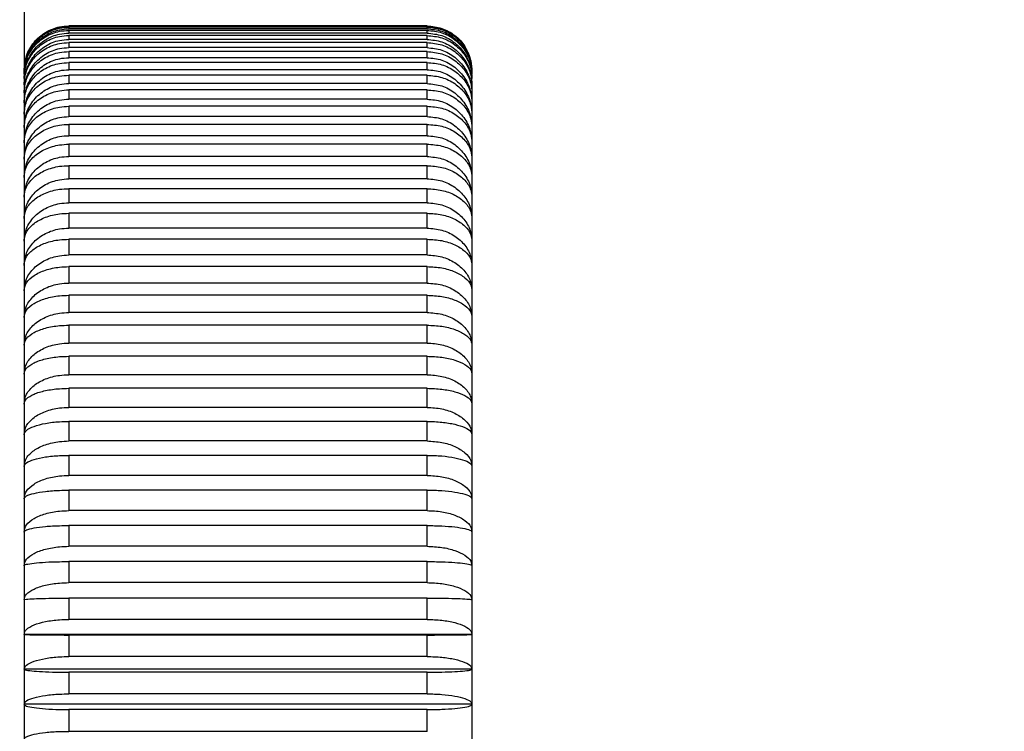
# Model space of a CAD drawing. Units: millimetres. Extents: x -87851 to 17564, y 771 to 129206.
# Drawn here: x 8342 to 8353, y 14891 to 14899 of the extents above; entities that cross this region are included whole.
import ezdxf

# ---------------------------------------------------------------- set-up
doc = ezdxf.new("R2010")
doc.units = ezdxf.units.MM
doc.styles.get("Standard").update_dxf_attribs({"font": 'arial.ttf'})
doc.dimstyles.new('ISO-25$0', dxfattribs={"dimtxt": 25, "dimasz": 2.5, "dimexe": 1.25, "dimexo": 0.625, "dimtad": 1, "dimdsep": 46, "dimtxsty": 'Standard', "dimcen": 2.5, "dimadec": 0, "dimazin": 0, "dimtfac": 1, "dimtmove": 0, "dimatfit": 3, "dimfxl": 0, "dimarcsym": 0})

# ---------------------------------------------------------------- blocks, each defined once
blk = doc.blocks.new('*D1534')
at = {"linetype": 'ByBlock', "lineweight": -2}
for p, q in [((8403.593, 15119.686), (8527.448, 15119.686)), ((8497.448, 14546.322), (8497.448, 15084.686)), ((8205.855, 14511.322), (8527.448, 14511.322))]:
    blk.add_line(p, q, dxfattribs=at)
for points in [[(8503.281, 15084.686), (8491.615, 15084.686), (8497.448, 15119.686)], [(8491.615, 14546.322), (8503.281, 14546.322), (8497.448, 14511.322)]]:
    blk.add_solid(points)
at = {"layer": 'Defpoints', "color": 0}
for p in [(8373.593, 15119.686), (8497.448, 15119.686), (8175.855, 14511.322)]:
    blk.add_point(p, dxfattribs=at)
at = {"insert": (8459.523, 14815.504), "char_height": 35, "attachment_point": 5, "rotation": 90}
blk.add_mtext('24(608)', dxfattribs=at)

msp = doc.modelspace()

# ---------------------------------------------------------------- linework, layer by layer
at = {"color": 7, "linetype": 'Continuous', "lineweight": 25}
for p, q in [((8342.093, 14904.986), (8342.093, 14582.886)), ((8342.593, 14898.786), (8342.593, 14898.781)), ((8346.593, 14898.786), (8342.593, 14898.786)), ((8346.593, 14898.781), (8342.593, 14898.781)), ((8342.593, 14898.772), (8342.593, 14898.754)), ((8346.593, 14898.772), (8342.593, 14898.772)), ((8346.593, 14898.754), (8342.593, 14898.754)), ((8342.593, 14898.736), (8342.593, 14898.706)), ((8346.593, 14898.736), (8342.593, 14898.736)), ((8346.593, 14898.706), (8342.593, 14898.706)), ((8346.593, 14898.781), (8346.593, 14898.786)), ((8346.593, 14898.754), (8346.593, 14898.772)), ((8346.593, 14898.706), (8346.593, 14898.736)), ((8342.593, 14898.679), (8342.593, 14898.636)), ((8346.593, 14898.679), (8342.593, 14898.679)), ((8346.593, 14898.636), (8342.593, 14898.636)), ((8342.593, 14898.6), (8342.593, 14898.544)), ((8346.593, 14898.6), (8342.593, 14898.6)), ((8346.593, 14898.636), (8346.593, 14898.679)), ((8346.593, 14898.544), (8346.593, 14898.6)), ((8346.593, 14898.544), (8342.593, 14898.544)), ((8342.593, 14898.499), (8342.593, 14898.431)), ((8346.593, 14898.499), (8342.593, 14898.499)), ((8346.593, 14898.431), (8346.593, 14898.499)), ((8346.593, 14898.431), (8342.593, 14898.431)), ((8342.593, 14898.377), (8342.593, 14898.297)), ((8346.593, 14898.377), (8342.593, 14898.377)), ((8346.593, 14898.297), (8346.593, 14898.377)), ((8346.593, 14898.297), (8342.593, 14898.297)), ((8342.593, 14898.235), (8342.593, 14898.143)), ((8346.593, 14898.235), (8342.593, 14898.235)), ((8346.593, 14898.143), (8346.593, 14898.235)), ((8346.593, 14898.143), (8342.593, 14898.143)), ((8342.593, 14898.072), (8342.593, 14897.968)), ((8346.593, 14898.072), (8342.593, 14898.072)), ((8346.593, 14897.968), (8346.593, 14898.072)), ((8347.093, 14898.129), (8347.093, 14898.038)), ((8347.093, 14898.038), (8347.093, 14897.928)), ((8346.593, 14897.968), (8342.593, 14897.968)), ((8347.093, 14897.928), (8347.093, 14897.799)), ((8342.593, 14897.889), (8342.593, 14897.774)), ((8346.593, 14897.889), (8342.593, 14897.889)), ((8346.593, 14897.774), (8346.593, 14897.889)), ((8346.593, 14897.774), (8342.593, 14897.774)), ((8347.093, 14897.799), (8347.093, 14897.65)), ((8342.593, 14897.686), (8342.593, 14897.56)), ((8346.593, 14897.686), (8342.593, 14897.686)), ((8346.593, 14897.56), (8346.593, 14897.686)), ((8347.093, 14897.65), (8347.093, 14897.482)), ((8346.593, 14897.56), (8342.593, 14897.56)), ((8342.593, 14897.465), (8342.593, 14897.328)), ((8346.593, 14897.465), (8342.593, 14897.465)), ((8346.593, 14897.328), (8346.593, 14897.465)), ((8347.093, 14897.482), (8347.093, 14897.296)), ((8346.593, 14897.328), (8342.593, 14897.328)), ((8347.093, 14897.296), (8347.093, 14897.093)), ((8342.593, 14897.225), (8342.593, 14897.078)), ((8346.593, 14897.225), (8342.593, 14897.225)), ((8346.593, 14897.078), (8346.593, 14897.225)), ((8346.593, 14897.078), (8342.593, 14897.078)), ((8347.093, 14897.093), (8347.093, 14896.872)), ((8342.593, 14896.968), (8342.593, 14896.811)), ((8346.593, 14896.968), (8342.593, 14896.968)), ((8346.593, 14896.811), (8346.593, 14896.968)), ((8347.093, 14896.872), (8347.093, 14896.634)), ((8346.593, 14896.811), (8342.593, 14896.811)), ((8342.593, 14896.694), (8342.593, 14896.527)), ((8346.593, 14896.694), (8342.593, 14896.694)), ((8346.593, 14896.527), (8346.593, 14896.694)), ((8347.093, 14896.634), (8347.093, 14896.38)), ((8346.593, 14896.527), (8342.593, 14896.527)), ((8342.593, 14896.403), (8342.593, 14896.228)), ((8346.593, 14896.403), (8342.593, 14896.403)), ((8346.593, 14896.228), (8346.593, 14896.403)), ((8347.093, 14896.38), (8347.093, 14896.111)), ((8346.593, 14896.228), (8342.593, 14896.228)), ((8342.593, 14896.098), (8342.593, 14895.914)), ((8346.593, 14896.098), (8342.593, 14896.098)), ((8346.593, 14895.914), (8346.593, 14896.098)), ((8347.093, 14896.111), (8347.093, 14895.827)), ((8346.593, 14895.914), (8342.593, 14895.914)), ((8342.593, 14895.777), (8342.593, 14895.585)), ((8346.593, 14895.777), (8342.593, 14895.777)), ((8346.593, 14895.585), (8346.593, 14895.777)), ((8347.093, 14895.827), (8347.093, 14895.529)), ((8346.593, 14895.585), (8342.593, 14895.585)), ((8347.093, 14895.529), (8347.093, 14895.219)), ((8342.593, 14895.443), (8342.593, 14895.244)), ((8346.593, 14895.443), (8342.593, 14895.443)), ((8346.593, 14895.244), (8346.593, 14895.443)), ((8346.593, 14895.244), (8342.593, 14895.244)), ((8347.093, 14895.219), (8347.093, 14894.896)), ((8342.593, 14895.096), (8342.593, 14894.89)), ((8346.593, 14895.096), (8342.593, 14895.096)), ((8346.593, 14894.89), (8346.593, 14895.096)), ((8346.593, 14894.89), (8342.593, 14894.89)), ((8347.093, 14894.896), (8347.093, 14894.562)), ((8342.593, 14894.738), (8342.593, 14894.525)), ((8346.593, 14894.738), (8342.593, 14894.738)), ((8346.593, 14894.525), (8346.593, 14894.738)), ((8346.593, 14894.525), (8342.593, 14894.525)), ((8347.093, 14894.562), (8347.093, 14894.218)), ((8342.593, 14894.368), (8342.593, 14894.15)), ((8346.593, 14894.368), (8342.593, 14894.368)), ((8346.593, 14894.15), (8346.593, 14894.368)), ((8347.093, 14894.218), (8347.093, 14893.864)), ((8346.593, 14894.15), (8342.593, 14894.15)), ((8342.593, 14893.989), (8342.593, 14893.765)), ((8346.593, 14893.989), (8342.593, 14893.989)), ((8346.593, 14893.765), (8346.593, 14893.989)), ((8347.093, 14893.864), (8347.093, 14893.502)), ((8346.593, 14893.765), (8342.593, 14893.765)), ((8342.593, 14893.601), (8342.593, 14893.372)), ((8346.593, 14893.601), (8342.593, 14893.601)), ((8346.593, 14893.372), (8346.593, 14893.601)), ((8347.093, 14893.502), (8347.093, 14893.132)), ((8346.593, 14893.372), (8342.593, 14893.372)), ((8342.593, 14893.205), (8342.593, 14892.973)), ((8346.593, 14893.205), (8342.593, 14893.205)), ((8346.593, 14892.973), (8346.593, 14893.205)), ((8347.093, 14893.132), (8347.093, 14892.756)), ((8346.593, 14892.973), (8342.593, 14892.973)), ((8342.593, 14892.803), (8342.593, 14892.567)), ((8346.593, 14892.803), (8342.593, 14892.803)), ((8346.593, 14892.567), (8346.593, 14892.803)), ((8347.093, 14892.756), (8347.093, 14892.375)), ((8346.593, 14892.567), (8342.593, 14892.567)), ((8342.593, 14892.395), (8342.593, 14892.156)), ((8346.593, 14892.395), (8342.593, 14892.395)), ((8346.593, 14892.156), (8346.593, 14892.395)), ((8347.093, 14892.375), (8347.093, 14891.989)), ((8346.593, 14892.156), (8342.593, 14892.156)), ((8347.093, 14891.989), (8342.093, 14891.989)), ((8342.593, 14891.982), (8342.593, 14891.742)), ((8346.593, 14891.982), (8342.593, 14891.982)), ((8346.593, 14891.742), (8346.593, 14891.982)), ((8347.093, 14891.989), (8347.093, 14891.6)), ((8346.593, 14891.742), (8342.593, 14891.742)), ((8347.093, 14891.6), (8342.093, 14891.6)), ((8342.593, 14891.567), (8342.593, 14891.325)), ((8346.593, 14891.567), (8342.593, 14891.567)), ((8346.593, 14891.325), (8346.593, 14891.567)), ((8347.093, 14891.6), (8347.093, 14891.209)), ((8346.593, 14891.325), (8342.593, 14891.325)), ((8347.093, 14891.209), (8342.093, 14891.209)), ((8342.593, 14891.149), (8342.593, 14890.906)), ((8346.593, 14891.149), (8342.593, 14891.149)), ((8346.593, 14890.906), (8346.593, 14891.149)), ((8347.093, 14891.209), (8347.093, 14890.816)), ((8346.593, 14890.906), (8342.593, 14890.906))]:
    msp.add_line(p, q, dxfattribs=at)
for points, knots in [([(8342.093, 14898.286), (8342.099, 14898.343), (8342.11, 14898.457), (8342.198, 14898.608), (8342.327, 14898.721), (8342.468, 14898.778), (8342.559, 14898.784), (8342.593, 14898.786)], [0, 0, 0, 0, 0.218411, 0.437154, 0.654184, 0.868214, 1, 1, 1, 1]), ([(8342.093, 14898.277), (8342.099, 14898.335), (8342.11, 14898.449), (8342.198, 14898.601), (8342.327, 14898.715), (8342.468, 14898.773), (8342.559, 14898.778), (8342.593, 14898.781)], [0, 0, 0, 0, 0.218356, 0.437099, 0.65413, 0.868162, 1, 1, 1, 1]), ([(8342.093, 14898.277), (8342.099, 14898.334), (8342.11, 14898.446), (8342.198, 14898.596), (8342.327, 14898.707), (8342.468, 14898.764), (8342.559, 14898.77), (8342.593, 14898.772)], [0, 0, 0, 0, 0.2184163, 0.4371589, 0.6541893, 0.8682199, 1, 1, 1, 1]), ([(8342.093, 14898.248), (8342.099, 14898.306), (8342.11, 14898.421), (8342.198, 14898.574), (8342.327, 14898.688), (8342.468, 14898.746), (8342.559, 14898.752), (8342.593, 14898.754)], [0, 0, 0, 0, 0.21837, 0.437113, 0.654143, 0.868175, 1, 1, 1, 1]), ([(8342.093, 14898.248), (8342.099, 14898.304), (8342.11, 14898.415), (8342.198, 14898.562), (8342.327, 14898.673), (8342.468, 14898.729), (8342.559, 14898.734), (8342.593, 14898.736)], [0, 0, 0, 0, 0.21842, 0.437164, 0.654194, 0.868224, 1, 1, 1, 1]), ([(8342.093, 14898.199), (8342.099, 14898.256), (8342.11, 14898.371), (8342.198, 14898.525), (8342.327, 14898.639), (8342.468, 14898.698), (8342.559, 14898.703), (8342.593, 14898.706)], [0, 0, 0, 0, 0.2183807, 0.4371242, 0.6541541, 0.8681855, 1, 1, 1, 1]), ([(8346.593, 14898.786), (8346.649, 14898.781), (8346.76, 14898.77), (8346.906, 14898.685), (8347.005, 14898.588), (8347.033, 14898.514), (8347.042, 14898.491)], [0, 0, 0, 0, 0.290574, 0.581435, 0.873958, 1, 1, 1, 1]), ([(8346.593, 14898.781), (8346.649, 14898.775), (8346.76, 14898.764), (8346.908, 14898.68), (8347.022, 14898.554), (8347.084, 14898.412), (8347.09, 14898.317), (8347.093, 14898.277)], [0, 0, 0, 0, 0.210723, 0.4216546, 0.6337924, 0.8486457, 1, 1, 1, 1]), ([(8346.593, 14898.772), (8346.649, 14898.767), (8346.76, 14898.756), (8346.908, 14898.673), (8347.022, 14898.55), (8347.084, 14898.41), (8347.09, 14898.316), (8347.093, 14898.277)], [0, 0, 0, 0, 0.210723, 0.421654, 0.633792, 0.848645, 1, 1, 1, 1]), ([(8346.593, 14898.754), (8346.649, 14898.749), (8346.76, 14898.738), (8346.908, 14898.652), (8347.022, 14898.527), (8347.084, 14898.384), (8347.09, 14898.288), (8347.093, 14898.248)], [0, 0, 0, 0, 0.210723, 0.421654, 0.633792, 0.848645, 1, 1, 1, 1]), ([(8346.593, 14898.736), (8346.649, 14898.731), (8346.76, 14898.721), (8346.908, 14898.638), (8347.022, 14898.517), (8347.084, 14898.379), (8347.09, 14898.287), (8347.093, 14898.248)], [0, 0, 0, 0, 0.210723, 0.421655, 0.633793, 0.848646, 1, 1, 1, 1]), ([(8346.593, 14898.706), (8346.649, 14898.7), (8346.76, 14898.689), (8346.908, 14898.604), (8347.022, 14898.478), (8347.084, 14898.335), (8347.09, 14898.238), (8347.093, 14898.199)], [0, 0, 0, 0, 0.210723, 0.421655, 0.633792, 0.848645, 1, 1, 1, 1]), ([(8342.093, 14898.199), (8342.099, 14898.253), (8342.11, 14898.362), (8342.198, 14898.507), (8342.327, 14898.616), (8342.468, 14898.671), (8342.559, 14898.677), (8342.593, 14898.679)], [0, 0, 0, 0, 0.218424, 0.437167, 0.654197, 0.868228, 1, 1, 1, 1]), ([(8342.093, 14898.129), (8342.099, 14898.186), (8342.11, 14898.301), (8342.198, 14898.455), (8342.327, 14898.569), (8342.468, 14898.628), (8342.559, 14898.633), (8342.593, 14898.636)], [0, 0, 0, 0, 0.21839, 0.437134, 0.654164, 0.868195, 1, 1, 1, 1]), ([(8342.093, 14898.129), (8342.099, 14898.182), (8342.11, 14898.289), (8342.198, 14898.432), (8342.327, 14898.538), (8342.468, 14898.592), (8342.559, 14898.598), (8342.593, 14898.6)], [0, 0, 0, 0, 0.218428, 0.437172, 0.6542, 0.868231, 1, 1, 1, 1]), ([(8346.593, 14898.679), (8346.649, 14898.674), (8346.76, 14898.663), (8346.908, 14898.582), (8347.022, 14898.463), (8347.084, 14898.327), (8347.09, 14898.236), (8347.093, 14898.199)], [0, 0, 0, 0, 0.210723, 0.421655, 0.633793, 0.848645, 1, 1, 1, 1]), ([(8346.593, 14898.636), (8346.649, 14898.63), (8346.76, 14898.619), (8346.908, 14898.534), (8347.022, 14898.407), (8347.084, 14898.265), (8347.09, 14898.168), (8347.093, 14898.129)], [0, 0, 0, 0, 0.210723, 0.421655, 0.633792, 0.848645, 1, 1, 1, 1]), ([(8346.593, 14898.6), (8346.649, 14898.594), (8346.76, 14898.584), (8346.908, 14898.505), (8347.022, 14898.388), (8347.084, 14898.255), (8347.09, 14898.165), (8347.093, 14898.129)], [0, 0, 0, 0, 0.210723, 0.421654, 0.633791, 0.848646, 1, 1, 1, 1]), ([(8342.093, 14898.038), (8342.099, 14898.096), (8342.11, 14898.211), (8342.198, 14898.364), (8342.327, 14898.478), (8342.468, 14898.536), (8342.559, 14898.542), (8342.593, 14898.544)], [0, 0, 0, 0, 0.218399, 0.4371423, 0.6541721, 0.8682034, 1, 1, 1, 1]), ([(8342.093, 14898.038), (8342.099, 14898.091), (8342.11, 14898.195), (8342.198, 14898.335), (8342.327, 14898.439), (8342.468, 14898.492), (8342.559, 14898.497), (8342.593, 14898.499)], [0, 0, 0, 0, 0.218431, 0.437173, 0.654202, 0.868233, 1, 1, 1, 1]), ([(8346.593, 14898.544), (8346.649, 14898.538), (8346.76, 14898.527), (8346.908, 14898.442), (8347.022, 14898.317), (8347.084, 14898.174), (8347.09, 14898.078), (8347.093, 14898.038)], [0, 0, 0, 0, 0.210723, 0.421655, 0.633792, 0.848646, 1, 1, 1, 1]), ([(8346.593, 14898.499), (8346.649, 14898.494), (8346.76, 14898.484), (8346.908, 14898.406), (8347.022, 14898.292), (8347.084, 14898.162), (8347.09, 14898.075), (8347.093, 14898.038)], [0, 0, 0, 0, 0.210723, 0.421655, 0.633792, 0.848646, 1, 1, 1, 1]), ([(8342.093, 14897.928), (8342.099, 14897.985), (8342.11, 14898.1), (8342.198, 14898.252), (8342.327, 14898.365), (8342.468, 14898.423), (8342.559, 14898.429), (8342.593, 14898.431)], [0, 0, 0, 0, 0.218406, 0.4371493, 0.6541794, 0.8682104, 1, 1, 1, 1]), ([(8342.093, 14897.928), (8342.099, 14897.979), (8342.11, 14898.081), (8342.198, 14898.217), (8342.327, 14898.319), (8342.468, 14898.37), (8342.559, 14898.375), (8342.593, 14898.377)], [0, 0, 0, 0, 0.21843, 0.437175, 0.654204, 0.868235, 1, 1, 1, 1]), ([(8346.593, 14898.431), (8346.649, 14898.426), (8346.76, 14898.415), (8346.908, 14898.33), (8347.022, 14898.205), (8347.084, 14898.063), (8347.09, 14897.968), (8347.093, 14897.928)], [0, 0, 0, 0, 0.210723, 0.421655, 0.633792, 0.848646, 1, 1, 1, 1]), ([(8346.593, 14898.377), (8346.649, 14898.372), (8346.76, 14898.363), (8346.908, 14898.287), (8347.022, 14898.175), (8347.084, 14898.049), (8347.09, 14897.964), (8347.093, 14897.928)], [0, 0, 0, 0, 0.210723, 0.421654, 0.633791, 0.848646, 1, 1, 1, 1]), ([(8342.093, 14897.799), (8342.099, 14897.855), (8342.11, 14897.969), (8342.198, 14898.119), (8342.327, 14898.232), (8342.468, 14898.289), (8342.559, 14898.295), (8342.593, 14898.297)], [0, 0, 0, 0, 0.218411, 0.4371554, 0.6541852, 0.8682163, 1, 1, 1, 1]), ([(8346.593, 14898.297), (8346.649, 14898.292), (8346.76, 14898.281), (8346.908, 14898.197), (8347.022, 14898.073), (8347.084, 14897.933), (8347.09, 14897.838), (8347.093, 14897.799)], [0, 0, 0, 0, 0.210723, 0.421655, 0.633792, 0.848646, 1, 1, 1, 1]), ([(8342.093, 14897.799), (8342.099, 14897.848), (8342.11, 14897.947), (8342.198, 14898.079), (8342.327, 14898.178), (8342.468, 14898.228), (8342.559, 14898.233), (8342.593, 14898.235)], [0, 0, 0, 0, 0.218431, 0.437175, 0.654204, 0.868235, 1, 1, 1, 1]), ([(8346.593, 14898.235), (8346.649, 14898.23), (8346.76, 14898.22), (8346.908, 14898.147), (8347.022, 14898.039), (8347.084, 14897.916), (8347.09, 14897.833), (8347.093, 14897.799)], [0, 0, 0, 0, 0.210724, 0.421656, 0.633793, 0.848647, 1, 1, 1, 1]), ([(8342.093, 14897.65), (8342.099, 14897.706), (8342.11, 14897.818), (8342.198, 14897.967), (8342.327, 14898.078), (8342.468, 14898.135), (8342.559, 14898.141), (8342.593, 14898.143)], [0, 0, 0, 0, 0.218418, 0.437161, 0.654191, 0.868221, 1, 1, 1, 1]), ([(8342.093, 14897.65), (8342.099, 14897.698), (8342.11, 14897.794), (8342.198, 14897.921), (8342.327, 14898.017), (8342.468, 14898.065), (8342.559, 14898.07), (8342.593, 14898.072)], [0, 0, 0, 0, 0.218431, 0.437176, 0.654205, 0.868235, 1, 1, 1, 1]), ([(8346.593, 14898.143), (8346.649, 14898.137), (8346.76, 14898.127), (8346.908, 14898.044), (8347.022, 14897.921), (8347.084, 14897.782), (8347.09, 14897.689), (8347.093, 14897.65)], [0, 0, 0, 0, 0.210723, 0.421655, 0.633792, 0.848645, 1, 1, 1, 1]), ([(8346.593, 14898.072), (8346.649, 14898.067), (8346.76, 14898.058), (8346.908, 14897.987), (8347.022, 14897.882), (8347.084, 14897.763), (8347.09, 14897.683), (8347.093, 14897.65)], [0, 0, 0, 0, 0.210723, 0.421655, 0.633793, 0.848647, 1, 1, 1, 1]), ([(8342.093, 14897.482), (8342.099, 14897.538), (8342.11, 14897.648), (8342.198, 14897.795), (8342.327, 14897.905), (8342.468, 14897.96), (8342.559, 14897.966), (8342.593, 14897.968)], [0, 0, 0, 0, 0.218421, 0.437165, 0.654195, 0.868225, 1, 1, 1, 1]), ([(8346.593, 14897.968), (8346.649, 14897.963), (8346.76, 14897.952), (8346.908, 14897.87), (8347.022, 14897.75), (8347.084, 14897.613), (8347.09, 14897.521), (8347.093, 14897.482)], [0, 0, 0, 0, 0.210723, 0.421655, 0.633792, 0.848646, 1, 1, 1, 1]), ([(8342.093, 14897.482), (8342.099, 14897.529), (8342.11, 14897.621), (8342.198, 14897.744), (8342.327, 14897.836), (8342.468, 14897.882), (8342.559, 14897.887), (8342.593, 14897.889)], [0, 0, 0, 0, 0.21843, 0.437174, 0.654204, 0.868235, 1, 1, 1, 1]), ([(8346.593, 14897.889), (8346.649, 14897.884), (8346.76, 14897.876), (8346.908, 14897.807), (8347.022, 14897.706), (8347.084, 14897.591), (8347.09, 14897.514), (8347.093, 14897.482)], [0, 0, 0, 0, 0.210723, 0.421656, 0.633793, 0.848647, 1, 1, 1, 1]), ([(8342.093, 14897.296), (8342.099, 14897.351), (8342.11, 14897.459), (8342.198, 14897.603), (8342.327, 14897.711), (8342.468, 14897.766), (8342.559, 14897.772), (8342.593, 14897.774)], [0, 0, 0, 0, 0.218425, 0.437168, 0.654198, 0.868229, 1, 1, 1, 1]), ([(8346.593, 14897.774), (8346.649, 14897.769), (8346.76, 14897.758), (8346.908, 14897.678), (8347.022, 14897.559), (8347.084, 14897.425), (8347.09, 14897.334), (8347.093, 14897.296)], [0, 0, 0, 0, 0.2107226, 0.4216546, 0.6337913, 0.8486455, 1, 1, 1, 1]), ([(8342.093, 14897.296), (8342.099, 14897.341), (8342.11, 14897.429), (8342.198, 14897.547), (8342.327, 14897.635), (8342.468, 14897.68), (8342.559, 14897.685), (8342.593, 14897.686)], [0, 0, 0, 0, 0.21843, 0.437174, 0.654203, 0.868234, 1, 1, 1, 1]), ([(8346.593, 14897.686), (8346.649, 14897.682), (8346.76, 14897.674), (8346.908, 14897.608), (8347.022, 14897.511), (8347.084, 14897.401), (8347.09, 14897.327), (8347.093, 14897.296)], [0, 0, 0, 0, 0.210723, 0.421655, 0.633791, 0.848643, 1, 1, 1, 1]), ([(8342.093, 14897.093), (8342.099, 14897.146), (8342.11, 14897.252), (8342.198, 14897.393), (8342.327, 14897.499), (8342.468, 14897.553), (8342.559, 14897.558), (8342.593, 14897.56)], [0, 0, 0, 0, 0.218429, 0.437171, 0.654201, 0.868231, 1, 1, 1, 1]), ([(8346.593, 14897.56), (8346.649, 14897.555), (8346.76, 14897.545), (8346.908, 14897.466), (8347.022, 14897.35), (8347.084, 14897.218), (8347.09, 14897.129), (8347.093, 14897.093)], [0, 0, 0, 0, 0.210723, 0.421654, 0.633791, 0.848645, 1, 1, 1, 1]), ([(8342.093, 14897.093), (8342.099, 14897.135), (8342.11, 14897.22), (8342.198, 14897.332), (8342.327, 14897.416), (8342.468, 14897.459), (8342.559, 14897.463), (8342.593, 14897.465)], [0, 0, 0, 0, 0.218427, 0.4371716, 0.6542009, 0.8682314, 1, 1, 1, 1]), ([(8346.593, 14897.465), (8346.649, 14897.461), (8346.76, 14897.453), (8346.908, 14897.39), (8347.022, 14897.297), (8347.084, 14897.193), (8347.09, 14897.122), (8347.093, 14897.093)], [0, 0, 0, 0, 0.210723, 0.421655, 0.633792, 0.848646, 1, 1, 1, 1]), ([(8342.093, 14896.872), (8342.099, 14896.923), (8342.11, 14897.027), (8342.198, 14897.165), (8342.327, 14897.269), (8342.468, 14897.321), (8342.559, 14897.326), (8342.593, 14897.328)], [0, 0, 0, 0, 0.21843, 0.437173, 0.654203, 0.868233, 1, 1, 1, 1]), ([(8346.593, 14897.328), (8346.649, 14897.323), (8346.76, 14897.313), (8346.908, 14897.236), (8347.022, 14897.123), (8347.084, 14896.994), (8347.09, 14896.907), (8347.093, 14896.872)], [0, 0, 0, 0, 0.210723, 0.421654, 0.633792, 0.848645, 1, 1, 1, 1]), ([(8342.093, 14896.872), (8342.099, 14896.912), (8342.11, 14896.992), (8342.198, 14897.099), (8342.327, 14897.179), (8342.468, 14897.22), (8342.559, 14897.224), (8342.593, 14897.225)], [0, 0, 0, 0, 0.218426, 0.437168, 0.654198, 0.868229, 1, 1, 1, 1]), ([(8346.593, 14897.225), (8346.649, 14897.221), (8346.76, 14897.214), (8346.908, 14897.154), (8347.022, 14897.066), (8347.084, 14896.966), (8347.09, 14896.899), (8347.093, 14896.872)], [0, 0, 0, 0, 0.210723, 0.421654, 0.633791, 0.848645, 1, 1, 1, 1]), ([(8342.093, 14896.634), (8342.099, 14896.684), (8342.11, 14896.785), (8342.198, 14896.92), (8342.327, 14897.02), (8342.468, 14897.071), (8342.559, 14897.076), (8342.593, 14897.078)], [0, 0, 0, 0, 0.218431, 0.437175, 0.654204, 0.868235, 1, 1, 1, 1]), ([(8346.593, 14897.078), (8346.649, 14897.074), (8346.76, 14897.064), (8346.908, 14896.989), (8347.022, 14896.878), (8347.084, 14896.753), (8347.09, 14896.669), (8347.093, 14896.634)], [0, 0, 0, 0, 0.2107226, 0.4216551, 0.6337914, 0.8486468, 1, 1, 1, 1]), ([(8342.093, 14896.634), (8342.099, 14896.672), (8342.11, 14896.748), (8342.198, 14896.849), (8342.327, 14896.924), (8342.468, 14896.963), (8342.559, 14896.967), (8342.593, 14896.968)], [0, 0, 0, 0, 0.218423, 0.437167, 0.654195, 0.868225, 1, 1, 1, 1]), ([(8346.593, 14896.968), (8346.649, 14896.964), (8346.76, 14896.957), (8346.908, 14896.901), (8347.022, 14896.818), (8347.084, 14896.723), (8347.09, 14896.66), (8347.093, 14896.634)], [0, 0, 0, 0, 0.2107228, 0.4216549, 0.6337914, 0.8486466, 1, 1, 1, 1]), ([(8342.093, 14896.38), (8342.099, 14896.429), (8342.11, 14896.527), (8342.198, 14896.657), (8342.327, 14896.755), (8342.468, 14896.804), (8342.559, 14896.809), (8342.593, 14896.811)], [0, 0, 0, 0, 0.218432, 0.437175, 0.654205, 0.868235, 1, 1, 1, 1]), ([(8346.593, 14896.811), (8346.649, 14896.806), (8346.76, 14896.797), (8346.908, 14896.724), (8347.022, 14896.617), (8347.084, 14896.496), (8347.09, 14896.414), (8347.093, 14896.38)], [0, 0, 0, 0, 0.2107231, 0.4216545, 0.6337928, 0.8486446, 1, 1, 1, 1]), ([(8342.093, 14896.38), (8342.099, 14896.416), (8342.11, 14896.487), (8342.198, 14896.582), (8342.327, 14896.653), (8342.468, 14896.689), (8342.559, 14896.692), (8342.593, 14896.694)], [0, 0, 0, 0, 0.2184187, 0.4371605, 0.6541911, 0.8682212, 1, 1, 1, 1]), ([(8346.593, 14896.694), (8346.649, 14896.69), (8346.76, 14896.684), (8346.908, 14896.631), (8347.022, 14896.553), (8347.084, 14896.464), (8347.09, 14896.405), (8347.093, 14896.38)], [0, 0, 0, 0, 0.210723, 0.421654, 0.633791, 0.848645, 1, 1, 1, 1]), ([(8342.093, 14896.111), (8342.099, 14896.158), (8342.11, 14896.253), (8342.198, 14896.379), (8342.327, 14896.473), (8342.468, 14896.521), (8342.559, 14896.526), (8342.593, 14896.527)], [0, 0, 0, 0, 0.218432, 0.437175, 0.654205, 0.868235, 1, 1, 1, 1]), ([(8346.593, 14896.527), (8346.649, 14896.523), (8346.76, 14896.514), (8346.908, 14896.444), (8347.022, 14896.34), (8347.084, 14896.223), (8347.09, 14896.143), (8347.093, 14896.111)], [0, 0, 0, 0, 0.210723, 0.421655, 0.633792, 0.848646, 1, 1, 1, 1]), ([(8342.093, 14896.111), (8342.099, 14896.144), (8342.11, 14896.211), (8342.198, 14896.299), (8342.327, 14896.365), (8342.468, 14896.399), (8342.559, 14896.402), (8342.593, 14896.403)], [0, 0, 0, 0, 0.218414, 0.437157, 0.654186, 0.868216, 1, 1, 1, 1]), ([(8346.593, 14896.403), (8346.649, 14896.4), (8346.76, 14896.394), (8346.908, 14896.345), (8347.022, 14896.272), (8347.084, 14896.189), (8347.09, 14896.134), (8347.093, 14896.111)], [0, 0, 0, 0, 0.210723, 0.421654, 0.633793, 0.848647, 1, 1, 1, 1]), ([(8342.093, 14895.827), (8342.099, 14895.873), (8342.11, 14895.964), (8342.198, 14896.085), (8342.327, 14896.176), (8342.468, 14896.222), (8342.559, 14896.226), (8342.593, 14896.228)], [0, 0, 0, 0, 0.218429, 0.437173, 0.654204, 0.868234, 1, 1, 1, 1]), ([(8346.593, 14896.228), (8346.649, 14896.224), (8346.76, 14896.215), (8346.908, 14896.147), (8347.022, 14896.048), (8347.084, 14895.935), (8347.09, 14895.859), (8347.093, 14895.827)], [0, 0, 0, 0, 0.210723, 0.421655, 0.633793, 0.848646, 1, 1, 1, 1]), ([(8342.093, 14895.827), (8342.099, 14895.858), (8342.11, 14895.919), (8342.198, 14896.001), (8342.327, 14896.062), (8342.468, 14896.093), (8342.559, 14896.096), (8342.593, 14896.098)], [0, 0, 0, 0, 0.218406, 0.437148, 0.654178, 0.86821, 1, 1, 1, 1]), ([(8346.593, 14896.098), (8346.649, 14896.095), (8346.76, 14896.089), (8346.908, 14896.043), (8347.022, 14895.976), (8347.084, 14895.9), (8347.09, 14895.848), (8347.093, 14895.827)], [0, 0, 0, 0, 0.2107232, 0.4216552, 0.6337918, 0.8486475, 1, 1, 1, 1]), ([(8342.093, 14895.529), (8342.099, 14895.573), (8342.11, 14895.66), (8342.198, 14895.777), (8342.327, 14895.863), (8342.468, 14895.908), (8342.559, 14895.912), (8342.593, 14895.914)], [0, 0, 0, 0, 0.218428, 0.437173, 0.654203, 0.868233, 1, 1, 1, 1]), ([(8346.593, 14895.914), (8346.649, 14895.909), (8346.76, 14895.901), (8346.908, 14895.836), (8347.022, 14895.741), (8347.084, 14895.633), (8347.09, 14895.56), (8347.093, 14895.529)], [0, 0, 0, 0, 0.210723, 0.421654, 0.63379, 0.848644, 1, 1, 1, 1]), ([(8342.093, 14895.529), (8342.099, 14895.558), (8342.11, 14895.614), (8342.198, 14895.689), (8342.327, 14895.745), (8342.468, 14895.773), (8342.559, 14895.776), (8342.593, 14895.777)], [0, 0, 0, 0, 0.2184, 0.437143, 0.654172, 0.868203, 1, 1, 1, 1]), ([(8346.593, 14895.777), (8346.649, 14895.775), (8346.76, 14895.769), (8346.908, 14895.727), (8347.022, 14895.666), (8347.084, 14895.596), (8347.09, 14895.549), (8347.093, 14895.529)], [0, 0, 0, 0, 0.2107223, 0.4216541, 0.6337918, 0.8486454, 1, 1, 1, 1]), ([(8342.093, 14895.219), (8342.099, 14895.261), (8342.11, 14895.344), (8342.198, 14895.455), (8342.327, 14895.537), (8342.468, 14895.58), (8342.559, 14895.584), (8342.593, 14895.585)], [0, 0, 0, 0, 0.218428, 0.437171, 0.6542, 0.868231, 1, 1, 1, 1]), ([(8346.593, 14895.585), (8346.649, 14895.581), (8346.76, 14895.573), (8346.908, 14895.512), (8347.022, 14895.42), (8347.084, 14895.317), (8347.09, 14895.248), (8347.093, 14895.219)], [0, 0, 0, 0, 0.2107225, 0.4216538, 0.6337901, 0.8486465, 1, 1, 1, 1]), ([(8342.093, 14895.219), (8342.099, 14895.244), (8342.11, 14895.295), (8342.198, 14895.363), (8342.327, 14895.414), (8342.468, 14895.44), (8342.559, 14895.442), (8342.593, 14895.443)], [0, 0, 0, 0, 0.2183929, 0.4371362, 0.6541645, 0.868195, 1, 1, 1, 1]), ([(8346.593, 14895.443), (8346.649, 14895.441), (8346.76, 14895.436), (8346.908, 14895.398), (8347.022, 14895.342), (8347.084, 14895.279), (8347.09, 14895.237), (8347.093, 14895.219)], [0, 0, 0, 0, 0.210723, 0.421654, 0.63379, 0.848643, 1, 1, 1, 1]), ([(8342.093, 14894.896), (8342.099, 14894.936), (8342.11, 14895.015), (8342.198, 14895.12), (8342.327, 14895.198), (8342.468, 14895.238), (8342.559, 14895.242), (8342.593, 14895.244)], [0, 0, 0, 0, 0.2184237, 0.4371689, 0.6541983, 0.868228, 1, 1, 1, 1]), ([(8346.593, 14895.244), (8346.649, 14895.24), (8346.76, 14895.232), (8346.908, 14895.174), (8347.022, 14895.087), (8347.084, 14894.989), (8347.09, 14894.924), (8347.093, 14894.896)], [0, 0, 0, 0, 0.210722, 0.421653, 0.633791, 0.848644, 1, 1, 1, 1]), ([(8342.093, 14894.896), (8342.099, 14894.919), (8342.11, 14894.964), (8342.198, 14895.025), (8342.327, 14895.07), (8342.468, 14895.093), (8342.559, 14895.095), (8342.593, 14895.096)], [0, 0, 0, 0, 0.2183821, 0.4371241, 0.654155, 0.8681857, 1, 1, 1, 1]), ([(8346.593, 14895.096), (8346.649, 14895.094), (8346.76, 14895.09), (8346.908, 14895.056), (8347.022, 14895.006), (8347.084, 14894.95), (8347.09, 14894.912), (8347.093, 14894.896)], [0, 0, 0, 0, 0.210723, 0.421654, 0.633791, 0.848644, 1, 1, 1, 1]), ([(8342.093, 14894.562), (8342.099, 14894.599), (8342.11, 14894.674), (8342.198, 14894.773), (8342.327, 14894.847), (8342.468, 14894.885), (8342.559, 14894.888), (8342.593, 14894.89)], [0, 0, 0, 0, 0.218419, 0.437164, 0.654194, 0.868224, 1, 1, 1, 1]), ([(8346.593, 14894.89), (8346.649, 14894.886), (8346.76, 14894.879), (8346.908, 14894.824), (8347.022, 14894.743), (8347.084, 14894.65), (8347.09, 14894.588), (8347.093, 14894.562)], [0, 0, 0, 0, 0.210723, 0.421653, 0.633791, 0.848646, 1, 1, 1, 1]), ([(8342.093, 14894.562), (8342.099, 14894.582), (8342.11, 14894.622), (8342.198, 14894.675), (8342.327, 14894.715), (8342.468, 14894.735), (8342.559, 14894.737), (8342.593, 14894.738)], [0, 0, 0, 0, 0.2183699, 0.4371136, 0.6541428, 0.8681748, 1, 1, 1, 1]), ([(8346.593, 14894.738), (8346.649, 14894.736), (8346.76, 14894.732), (8346.908, 14894.702), (8347.022, 14894.659), (8347.084, 14894.609), (8347.09, 14894.576), (8347.093, 14894.562)], [0, 0, 0, 0, 0.2107225, 0.4216543, 0.6337908, 0.8486448, 1, 1, 1, 1]), ([(8342.093, 14894.218), (8342.099, 14894.253), (8342.11, 14894.323), (8342.198, 14894.415), (8342.327, 14894.485), (8342.468, 14894.52), (8342.559, 14894.524), (8342.593, 14894.525)], [0, 0, 0, 0, 0.218413, 0.437158, 0.654188, 0.86822, 1, 1, 1, 1]), ([(8346.593, 14894.525), (8346.649, 14894.522), (8346.76, 14894.515), (8346.908, 14894.463), (8347.022, 14894.387), (8347.084, 14894.3), (8347.09, 14894.242), (8347.093, 14894.218)], [0, 0, 0, 0, 0.210723, 0.421655, 0.633793, 0.848647, 1, 1, 1, 1]), ([(8342.093, 14894.218), (8342.099, 14894.235), (8342.11, 14894.269), (8342.198, 14894.315), (8342.327, 14894.349), (8342.468, 14894.366), (8342.559, 14894.368), (8342.593, 14894.368)], [0, 0, 0, 0, 0.218354, 0.4371, 0.654129, 0.868161, 1, 1, 1, 1]), ([(8346.593, 14894.368), (8346.649, 14894.367), (8346.76, 14894.363), (8346.908, 14894.338), (8347.022, 14894.301), (8347.084, 14894.258), (8347.09, 14894.23), (8347.093, 14894.218)], [0, 0, 0, 0, 0.210723, 0.421656, 0.633791, 0.848646, 1, 1, 1, 1]), ([(8342.093, 14893.864), (8342.099, 14893.897), (8342.11, 14893.961), (8342.198, 14894.048), (8342.327, 14894.112), (8342.468, 14894.145), (8342.559, 14894.148), (8342.593, 14894.15)], [0, 0, 0, 0, 0.218411, 0.437155, 0.654184, 0.868214, 1, 1, 1, 1]), ([(8346.593, 14894.15), (8346.649, 14894.146), (8346.76, 14894.14), (8346.908, 14894.092), (8347.022, 14894.021), (8347.084, 14893.941), (8347.09, 14893.887), (8347.093, 14893.864)], [0, 0, 0, 0, 0.2107232, 0.4216555, 0.6337914, 0.8486471, 1, 1, 1, 1]), ([(8342.093, 14893.864), (8342.099, 14893.878), (8342.11, 14893.907), (8342.198, 14893.944), (8342.327, 14893.973), (8342.468, 14893.987), (8342.559, 14893.988), (8342.593, 14893.989)], [0, 0, 0, 0, 0.218343, 0.437085, 0.654116, 0.868147, 1, 1, 1, 1]), ([(8346.593, 14893.989), (8346.649, 14893.988), (8346.76, 14893.985), (8346.908, 14893.964), (8347.022, 14893.933), (8347.084, 14893.898), (8347.09, 14893.874), (8347.093, 14893.864)], [0, 0, 0, 0, 0.210723, 0.421655, 0.633791, 0.848647, 1, 1, 1, 1]), ([(8342.093, 14893.502), (8342.099, 14893.532), (8342.11, 14893.592), (8342.198, 14893.671), (8342.327, 14893.731), (8342.468, 14893.761), (8342.559, 14893.764), (8342.593, 14893.765)], [0, 0, 0, 0, 0.218402, 0.437146, 0.654177, 0.868207, 1, 1, 1, 1]), ([(8346.593, 14893.765), (8346.649, 14893.762), (8346.76, 14893.757), (8346.908, 14893.712), (8347.022, 14893.647), (8347.084, 14893.573), (8347.09, 14893.523), (8347.093, 14893.502)], [0, 0, 0, 0, 0.210723, 0.421655, 0.633793, 0.848646, 1, 1, 1, 1]), ([(8342.093, 14893.502), (8342.099, 14893.513), (8342.11, 14893.536), (8342.198, 14893.566), (8342.327, 14893.588), (8342.468, 14893.599), (8342.559, 14893.6), (8342.593, 14893.601)], [0, 0, 0, 0, 0.218333, 0.437076, 0.654108, 0.868141, 1, 1, 1, 1]), ([(8346.593, 14893.601), (8346.649, 14893.6), (8346.76, 14893.598), (8346.908, 14893.581), (8347.022, 14893.556), (8347.084, 14893.529), (8347.09, 14893.51), (8347.093, 14893.502)], [0, 0, 0, 0, 0.210723, 0.421656, 0.633794, 0.848646, 1, 1, 1, 1]), ([(8342.093, 14893.132), (8342.099, 14893.16), (8342.11, 14893.214), (8342.198, 14893.287), (8342.327, 14893.341), (8342.468, 14893.369), (8342.559, 14893.371), (8342.593, 14893.372)], [0, 0, 0, 0, 0.218399, 0.43714, 0.65417, 0.868201, 1, 1, 1, 1]), ([(8346.593, 14893.372), (8346.649, 14893.37), (8346.76, 14893.365), (8346.908, 14893.324), (8347.022, 14893.264), (8347.084, 14893.197), (8347.09, 14893.151), (8347.093, 14893.132)], [0, 0, 0, 0, 0.210723, 0.421654, 0.633791, 0.848644, 1, 1, 1, 1]), ([(8342.093, 14893.132), (8342.099, 14893.141), (8342.11, 14893.157), (8342.198, 14893.179), (8342.327, 14893.196), (8342.468, 14893.204), (8342.559, 14893.205), (8342.593, 14893.205)], [0, 0, 0, 0, 0.218353, 0.437094, 0.654125, 0.868157, 1, 1, 1, 1]), ([(8346.593, 14893.205), (8346.649, 14893.204), (8346.76, 14893.203), (8346.908, 14893.19), (8347.022, 14893.172), (8347.084, 14893.152), (8347.09, 14893.138), (8347.093, 14893.132)], [0, 0, 0, 0, 0.2107225, 0.4216539, 0.6337897, 0.848643, 1, 1, 1, 1]), ([(8342.093, 14892.756), (8342.099, 14892.781), (8342.11, 14892.83), (8342.198, 14892.896), (8342.327, 14892.944), (8342.468, 14892.969), (8342.559, 14892.972), (8342.593, 14892.973)], [0, 0, 0, 0, 0.2183847, 0.4371301, 0.6541605, 0.8681917, 1, 1, 1, 1]), ([(8346.593, 14892.973), (8346.649, 14892.97), (8346.76, 14892.966), (8346.908, 14892.929), (8347.022, 14892.875), (8347.084, 14892.814), (8347.09, 14892.773), (8347.093, 14892.756)], [0, 0, 0, 0, 0.2107234, 0.4216538, 0.6337932, 0.8486462, 1, 1, 1, 1]), ([(8342.093, 14892.756), (8342.099, 14892.762), (8342.11, 14892.772), (8342.198, 14892.786), (8342.327, 14892.797), (8342.468, 14892.802), (8342.559, 14892.802), (8342.593, 14892.803)], [0, 0, 0, 0, 0.218363, 0.437109, 0.654138, 0.86817, 1, 1, 1, 1]), ([(8346.593, 14892.803), (8346.649, 14892.802), (8346.76, 14892.801), (8346.908, 14892.793), (8347.022, 14892.782), (8347.084, 14892.769), (8347.09, 14892.76), (8347.093, 14892.756)], [0, 0, 0, 0, 0.210723, 0.421656, 0.633793, 0.848648, 1, 1, 1, 1]), ([(8342.093, 14892.375), (8342.099, 14892.397), (8342.11, 14892.44), (8342.198, 14892.498), (8342.327, 14892.542), (8342.468, 14892.564), (8342.559, 14892.566), (8342.593, 14892.567)], [0, 0, 0, 0, 0.218378, 0.43712, 0.654151, 0.868182, 1, 1, 1, 1]), ([(8346.593, 14892.567), (8346.649, 14892.565), (8346.76, 14892.561), (8346.908, 14892.528), (8347.022, 14892.481), (8347.084, 14892.427), (8347.09, 14892.39), (8347.093, 14892.375)], [0, 0, 0, 0, 0.210724, 0.421656, 0.633793, 0.848645, 1, 1, 1, 1]), ([(8342.093, 14892.375), (8342.099, 14892.377), (8342.11, 14892.382), (8342.198, 14892.388), (8342.327, 14892.392), (8342.468, 14892.394), (8342.559, 14892.395), (8342.593, 14892.395)], [0, 0, 0, 0, 0.218377, 0.437121, 0.654151, 0.868182, 1, 1, 1, 1]), ([(8346.593, 14892.395), (8346.649, 14892.395), (8346.76, 14892.394), (8346.908, 14892.391), (8347.022, 14892.386), (8347.084, 14892.38), (8347.09, 14892.377), (8347.093, 14892.375)], [0, 0, 0, 0, 0.210723, 0.421655, 0.633793, 0.848644, 1, 1, 1, 1]), ([(8342.093, 14891.989), (8342.099, 14892.008), (8342.11, 14892.046), (8342.198, 14892.097), (8342.327, 14892.134), (8342.468, 14892.154), (8342.559, 14892.156), (8342.593, 14892.156)], [0, 0, 0, 0, 0.218365, 0.43711, 0.654139, 0.86817, 1, 1, 1, 1]), ([(8346.593, 14892.156), (8346.649, 14892.154), (8346.76, 14892.151), (8346.908, 14892.123), (8347.022, 14892.081), (8347.084, 14892.034), (8347.09, 14892.002), (8347.093, 14891.989)], [0, 0, 0, 0, 0.2107227, 0.421656, 0.6337903, 0.8486456, 1, 1, 1, 1]), ([(8342.093, 14891.989), (8342.099, 14891.988), (8342.11, 14891.987), (8342.198, 14891.985), (8342.327, 14891.983), (8342.468, 14891.983), (8342.559, 14891.982), (8342.593, 14891.982)], [0, 0, 0, 0, 0.218385, 0.437131, 0.654161, 0.868192, 1, 1, 1, 1]), ([(8346.593, 14891.982), (8346.649, 14891.982), (8346.76, 14891.983), (8346.908, 14891.984), (8347.022, 14891.985), (8347.084, 14891.987), (8347.09, 14891.989), (8347.093, 14891.989)], [0, 0, 0, 0, 0.210723, 0.421654, 0.633794, 0.848645, 1, 1, 1, 1]), ([(8342.093, 14891.6), (8342.099, 14891.616), (8342.11, 14891.648), (8342.198, 14891.691), (8342.327, 14891.723), (8342.468, 14891.74), (8342.559, 14891.741), (8342.593, 14891.742)], [0, 0, 0, 0, 0.218354, 0.437098, 0.654126, 0.868157, 1, 1, 1, 1]), ([(8346.593, 14891.742), (8346.649, 14891.74), (8346.76, 14891.737), (8346.908, 14891.713), (8347.022, 14891.678), (8347.084, 14891.638), (8347.09, 14891.611), (8347.093, 14891.6)], [0, 0, 0, 0, 0.210723, 0.421653, 0.633793, 0.848645, 1, 1, 1, 1]), ([(8342.093, 14891.6), (8342.099, 14891.596), (8342.11, 14891.589), (8342.198, 14891.579), (8342.327, 14891.571), (8342.468, 14891.567), (8342.559, 14891.567), (8342.593, 14891.567)], [0, 0, 0, 0, 0.218397, 0.437139, 0.65417, 0.868201, 1, 1, 1, 1]), ([(8346.593, 14891.567), (8346.649, 14891.567), (8346.76, 14891.568), (8346.908, 14891.573), (8347.022, 14891.582), (8347.084, 14891.591), (8347.09, 14891.598), (8347.093, 14891.6)], [0, 0, 0, 0, 0.210722, 0.421654, 0.633791, 0.848646, 1, 1, 1, 1]), ([(8342.093, 14891.209), (8342.099, 14891.222), (8342.11, 14891.248), (8342.198, 14891.283), (8342.327, 14891.31), (8342.468, 14891.323), (8342.559, 14891.324), (8342.593, 14891.325)], [0, 0, 0, 0, 0.218324, 0.437066, 0.654098, 0.868129, 1, 1, 1, 1]), ([(8346.593, 14891.325), (8346.649, 14891.324), (8346.76, 14891.321), (8346.908, 14891.302), (8347.022, 14891.273), (8347.084, 14891.24), (8347.09, 14891.218), (8347.093, 14891.209)], [0, 0, 0, 0, 0.210723, 0.421654, 0.633792, 0.848646, 1, 1, 1, 1]), ([(8342.093, 14891.209), (8342.099, 14891.202), (8342.11, 14891.188), (8342.198, 14891.17), (8342.327, 14891.157), (8342.468, 14891.15), (8342.559, 14891.149), (8342.593, 14891.149)], [0, 0, 0, 0, 0.218402, 0.437148, 0.654178, 0.868208, 1, 1, 1, 1]), ([(8346.593, 14891.149), (8346.649, 14891.15), (8346.76, 14891.151), (8346.908, 14891.161), (8347.022, 14891.176), (8347.084, 14891.193), (8347.09, 14891.204), (8347.093, 14891.209)], [0, 0, 0, 0, 0.210723, 0.421655, 0.633794, 0.848646, 1, 1, 1, 1]), ([(8342.093, 14890.816), (8342.099, 14890.827), (8342.11, 14890.847), (8342.198, 14890.874), (8342.327, 14890.895), (8342.468, 14890.905), (8342.559, 14890.906), (8342.593, 14890.906)], [0, 0, 0, 0, 0.218342, 0.437083, 0.654116, 0.868147, 1, 1, 1, 1])]:
    msp.add_open_spline(points, degree=3, knots=knots, dxfattribs=at)

# ---------------------------------------------------------------- dimensions: what is measured, and where the dimension line sits
at = {"color": 0}
dim = msp.add_linear_dim(base=(8497.448, 15119.686), p1=(8175.855, 14511.322), p2=(8373.593, 15119.686), angle=90, text='24(608)', dimstyle='ISO-25$0', override={"dimtxt": 35, "dimasz": 35, "dimexe": 30, "dimexo": 30, "dimgap": 15, "dimdec": 1, "dimclrd": 256, "dimclre": 256, "dimclrt": 256, "dimtdec": 1, "dimfxl": 0.18, "dimarcsym": 1}, dxfattribs=at)
dim.commit()
dim.dimension.update_dxf_attribs({"geometry": '*D1534', "text_midpoint": (8459.523, 14815.504)})

doc.saveas('drawing.dxf')
